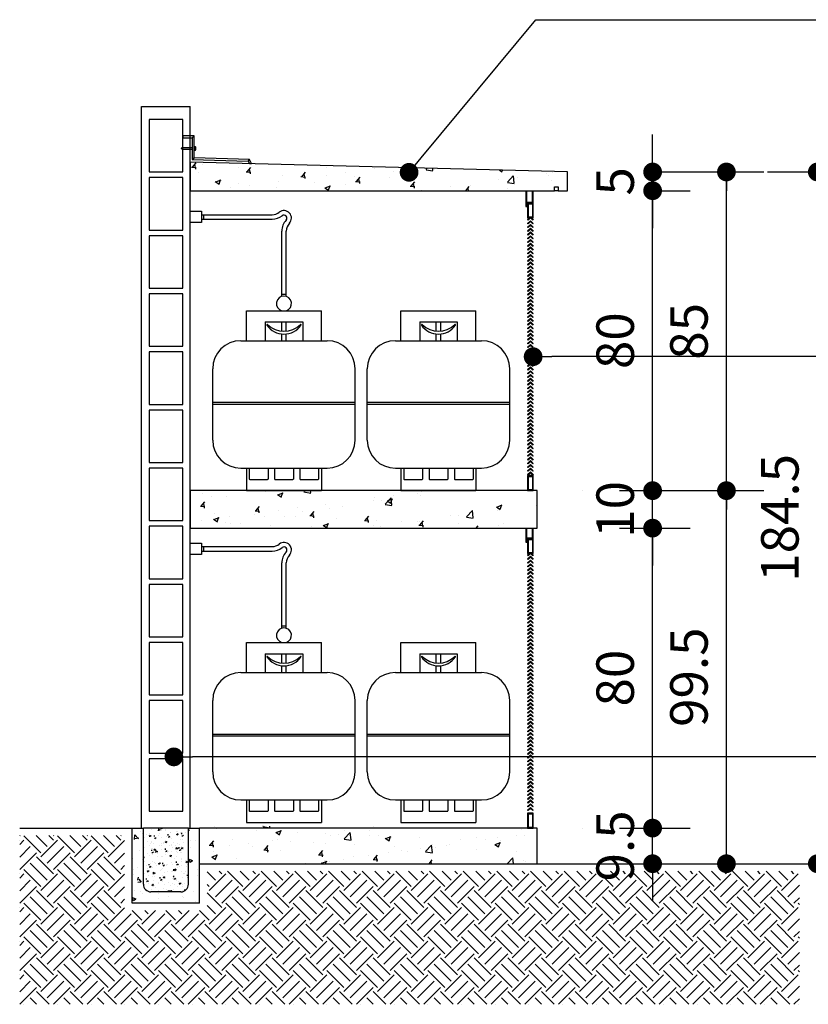
# Model space of a CAD drawing. Extents: x 151 to 7071, y -82 to 3989.
# Drawn here: x 507 to 509, y -80 to -78 of the extents above; entities that cross this region are included whole.
import ezdxf

# ---------------------------------------------------------------- set-up
doc = ezdxf.new("R2010")
doc.units = 0
for name, color, linetype in [('[hatch2]', 9, 'Continuous'), ('[linha terreno]', 4, 'Continuous'), ('[vst2]', 4, 'Continuous'), ('[vst4]', 2, 'Continuous'), ('[vst5]', 1, 'Continuous'), ('[vst6]', 9, 'Continuous'), ('ARQ-COTA', 10, 'Continuous'), ('COTA', 10, 'Continuous'), ('EST-MET', 2, 'Continuous'), ('HACHURIA', 8, 'Continuous'), ('LIMITE', 7, 'Continuous'), ('simbolos', 3, 'Continuous'), ('TEXTO', 7, 'Continuous')]:
    doc.layers.add(name, color=color, linetype=linetype)
doc.styles.add('ARTE', font='simplex.shx')
doc.dimstyles.new('ARTE-50', dxfattribs={"dimtxt": 0.1, "dimasz": 0.05, "dimexe": 0.1, "dimexo": 0.1, "dimgap": 0.05, "dimtad": 1, "dimlfac": 100, "dimzin": 13, "dimdsep": 46, "dimtxsty": 'ARTE', "dimblk": 'DOT', "dimblk1": 'DOT', "dimblk2": 'DOT', "dimsah": 1, "dimcen": -0.1, "dimclrd": 256, "dimclre": 256, "dimclrt": 3, "dimaunit": 1, "dimadec": 0, "dimazin": 0, "dimtfac": 1, "dimtdec": 3, "dimtix": 1, "dimtmove": 2, "dimatfit": 3, "dimldrblk": 'DOT', "dimfxl": 0, "dimtolj": 1, "dimtzin": 13, "dimarcsym": 0})
pattern_1 = [(50, (-143.82601, 4.15436), (0.145747735, -0.012751268), [0.01524, -0.16764]), (355, (-143.826, 4.15436), (-0.02819426, 0.152845314), [0.012192, -0.134112]), (100.451, (-143.81386, 4.1533), (0.117554, 0.14009335), [0.012952, -0.142472]), (46.1842, (-143.826, 4.195), (0.216863233, -0.03363386), [0.02286, -0.25146]), (96.6356, (-143.80793, 4.1922), (0.18992339, 0.197940445), [0.019428, -0.213708]), (351.184, (-143.826, 4.195), (0.189923685, 0.197940094), [0.018288, -0.201168]), (21, (-143.80569, 4.18484), (0.121291904, -0.081812415), [0.01524, -0.16764]), (326, (-143.80569, 4.18484), (0.049441623, 0.147350373), [0.012192, -0.134112]), (71.4514, (-143.79558, 4.17802), (0.170733193, 0.065538285), [0.012952, -0.142472]), (37.5, (-143.826006, 4.154356), (0.0024708826, 0.0676440317), [0, -0.1324864, 0, -0.136144, 0, -0.13462]), (7.5, (-143.82601, 4.154356), (0.05345573, 0.080144459), [0, -0.0776224, 0, -0.1294384, 0, -0.051308]), (327.5, (-143.87132, 4.154356), (0.1084724762, -0.0045829955), [0, -0.0508, 0, -0.158496, 0, -0.210312]), (317.5, (-143.89164, 4.15436), (0.118503345, 0.020341193), [0, -0.06604, 0, -0.1052576, 0, -0.149352])]

# ---------------------------------------------------------------- blocks, each defined once
blk = doc.blocks.new('_DOT')
at = {"color": 0, "linetype": 'ByBlock', "lineweight": -2}
blk.add_line((-0.5, 0), (-1, 0), dxfattribs=at)
at = {"color": 0, "linetype": 'ByBlock', "const_width": 0.5}
blk.add_lwpolyline([(-0.25, 0, 1), (0.25, 0, 1)], format="xyb", close=True, dxfattribs=at)
blk = doc.blocks.new('A$C679F3B18')
at = {"layer": '[vst6]'}
for p, q in [((0.03, 0.736), (0.2188, 0.736)), ((0.03, 0.724), (0.2188, 0.724)), ((0.244, 0.5182), (0.244, 0.6922)), ((0.256, 0.5182), (0.256, 0.6922)), ((0.15, 0.4), (0.15, 0.48)), ((0.15, 0.48), (0.35, 0.48)), ((0.35, 0.4), (0.35, 0.48)), ((0.2, 0.45), (0.3, 0.45)), ((0.2, 0.45), (0.2, 0.4)), ((0.244, 0.4253), (0.244, 0.45)), ((0.256, 0.4253), (0.256, 0.45)), ((0.3, 0.45), (0.3, 0.4)), ((0.135, 0.4), (0.365, 0.4)), ((0.244, 0.4), (0.244, 0.4179)), ((0.256, 0.4), (0.256, 0.4179)), ((0.06, 0.135), (0.06, 0.325)), ((0.44, 0.135), (0.44, 0.325)), ((0.44, 0.235), (0.06, 0.235)), ((0.44, 0.23), (0.06, 0.23)), ((0.135, 0.06), (0.365, 0.06)), ((0.15, 0.06), (0.15, 0)), ((0.1575, 0.06), (0.1575, 0.031)), ((0.2075, 0.06), (0.2075, 0.031)), ((0.225, 0.06), (0.225, 0.031)), ((0.275, 0.06), (0.275, 0.031)), ((0.2925, 0.06), (0.2925, 0.031)), ((0.3425, 0.06), (0.3425, 0.031)), ((0.35, 0.06), (0.35, 0)), ((0.1585, 0.03), (0.2065, 0.03)), ((0.226, 0.03), (0.274, 0.03)), ((0.2935, 0.03), (0.3415, 0.03)), ((0.15, 0), (0.35, 0))]:
    blk.add_line(p, q, dxfattribs=at)
for points in [[(0, 0.745), (0.03, 0.745), (0.03, 0.715), (0, 0.715)], [(0.035, 0.736), (0.035, 0.724)], [(0.244, 0.5241), (0.256, 0.5241)]]:
    blk.add_lwpolyline(points, dxfattribs=at)
for centre, radius, start, end in [((0.2188, 0.766), 0.03, 270, 308.6063), ((0.25, 0.7269), 0.02, 316.0545, 128.6063), ((0.2188, 0.766), 0.042, 270, 308.6063), ((0.286, 0.6922), 0.042, 136.0545, 180), ((0.25, 0.7269), 0.008, 316.0545, 128.6063), ((0.286, 0.6922), 0.03, 136.0545, 180), ((0.25, 0.4991), 0.02, 287.4576, 252.5424), ((0.2054, 0.4423), 0.001, 45.4414, 214.0476), ((0.25, 0.4724), 0.0548, 214.0476, 325.9524), ((0.25, 0.4875), 0.0625, 225.4414, 314.5586), ((0.2946, 0.4423), 0.001, 325.9524, 134.5586), ((0.135, 0.325), 0.075, 90, 180), ((0.365, 0.325), 0.075, 0, 90), ((0.135, 0.135), 0.075, 180, 270), ((0.365, 0.135), 0.075, 270, 0), ((0.1585, 0.031), 0.001, 180, 270), ((0.2065, 0.031), 0.001, 270, 0), ((0.226, 0.031), 0.001, 180, 270), ((0.274, 0.031), 0.001, 270, 0), ((0.2935, 0.031), 0.001, 180, 270), ((0.3415, 0.031), 0.001, 270, 0)]:
    blk.add_arc(centre, radius, start, end, dxfattribs=at)
blk = doc.blocks.new('A$C58FF6186')
at = {"layer": '[vst6]'}
for p, q in [((0.09, 0.4), (0.09, 0.48)), ((0.09, 0.48), (0.29, 0.48)), ((0.29, 0.4), (0.29, 0.48)), ((0.14, 0.45), (0.24, 0.45)), ((0.14, 0.45), (0.14, 0.4)), ((0.184, 0.4253), (0.184, 0.45)), ((0.196, 0.4253), (0.196, 0.45)), ((0.24, 0.45), (0.24, 0.4)), ((0.075, 0.4), (0.305, 0.4)), ((0.184, 0.4), (0.184, 0.4179)), ((0.196, 0.4), (0.196, 0.4179)), ((0, 0.135), (0, 0.325)), ((0.38, 0.135), (0.38, 0.325)), ((0.38, 0.235), (0, 0.235)), ((0.38, 0.23), (0, 0.23)), ((0.075, 0.06), (0.305, 0.06)), ((0.09, 0.06), (0.09, 0)), ((0.0975, 0.06), (0.0975, 0.031)), ((0.1475, 0.06), (0.1475, 0.031)), ((0.165, 0.06), (0.165, 0.031)), ((0.215, 0.06), (0.215, 0.031)), ((0.2325, 0.06), (0.2325, 0.031)), ((0.2825, 0.06), (0.2825, 0.031)), ((0.29, 0.06), (0.29, 0)), ((0.0985, 0.03), (0.1465, 0.03)), ((0.166, 0.03), (0.214, 0.03)), ((0.2335, 0.03), (0.2815, 0.03)), ((0.09, 0), (0.29, 0))]:
    blk.add_line(p, q, dxfattribs=at)
for centre, radius, start, end in [((0.1454, 0.4423), 0.001, 45.4414, 214.0476), ((0.19, 0.4724), 0.0548, 214.0476, 325.9524), ((0.19, 0.4875), 0.0625, 225.4414, 314.5586), ((0.2346, 0.4423), 0.001, 325.9524, 134.5586), ((0.075, 0.325), 0.075, 90, 180), ((0.305, 0.325), 0.075, 0, 90), ((0.075, 0.135), 0.075, 180, 270), ((0.305, 0.135), 0.075, 270, 0), ((0.0985, 0.031), 0.001, 180, 270), ((0.1465, 0.031), 0.001, 270, 0), ((0.166, 0.031), 0.001, 180, 270), ((0.214, 0.031), 0.001, 270, 0), ((0.2335, 0.031), 0.001, 180, 270), ((0.2815, 0.031), 0.001, 270, 0)]:
    blk.add_arc(centre, radius, start, end, dxfattribs=at)
blk = doc.blocks.new('*D1171')
at = {"linetype": 'ByBlock', "lineweight": -2}
for p, q in [((508.412, -79.9285), (508.412, -79.8785)), ((508.3237, -79.9785), (508.512, -79.9785)), ((508.412, -80.0735), (508.412, -79.9785)), ((508.395, -80.0735), (508.512, -80.0735)), ((508.412, -80.1235), (508.412, -80.1735))]:
    blk.add_line(p, q, dxfattribs=at)
at = {"layer": 'Defpoints', "linetype": 'ByBlock'}
for p in [(508.2237, -79.9785), (508.295, -80.0735)]:
    blk.add_point(p, dxfattribs=at)
at = {"linetype": 'ByBlock', "lineweight": -2, "xscale": 0.05, "yscale": 0.05, "zscale": 0.05}
for p, rotation in [((508.412, -79.9785), 270), ((508.412, -80.0735), 90)]:
    blk.add_blockref('_DOT', p, dxfattribs=dict(at, rotation=rotation))
at = {"color": 3, "linetype": 'ByBlock', "lineweight": -2, "insert": (508.312, -80.026), "char_height": 0.1, "attachment_point": 5, "rotation": 90, "style": 'ARTE'}
blk.add_mtext('\\A1;9.5', dxfattribs=at)
blk = doc.blocks.new('DOT')
at = {"layer": 'TEXTO', "color": 0, "linetype": 'ByBlock'}
blk.add_line((-0.5, 0), (-1, 0), dxfattribs=at)
at = {"layer": 'TEXTO', "color": 0, "linetype": 'ByBlock', "const_width": 0.5}
blk.add_lwpolyline([(-0.25, 0, 1), (0.25, 0, 1)], format="xyb", close=True, dxfattribs=at)
blk = doc.blocks.new('*D1172')
at = {"linetype": 'ByBlock', "lineweight": -2}
for p, q in [((508.3237, -79.1785), (508.512, -79.1785)), ((508.412, -79.9785), (508.412, -79.1785)), ((508.2237, -79.9785), (508.2237, -79.9785)), ((508.3237, -79.9785), (508.512, -79.9785))]:
    blk.add_line(p, q, dxfattribs=at)
at = {"layer": 'Defpoints', "linetype": 'ByBlock'}
for p in [(508.2237, -79.1785), (508.2237, -79.9785)]:
    blk.add_point(p, dxfattribs=at)
at = {"linetype": 'ByBlock', "lineweight": -2, "xscale": 0.05, "yscale": 0.05, "zscale": 0.05}
for p, rotation in [((508.412, -79.1785), 90), ((508.412, -79.9785), 270)]:
    blk.add_blockref('_DOT', p, dxfattribs=dict(at, rotation=rotation))
at = {"color": 3, "linetype": 'ByBlock', "lineweight": -2, "insert": (508.312, -79.5785), "char_height": 0.1, "attachment_point": 5, "rotation": 90, "style": 'ARTE'}
blk.add_mtext('\\A1;80', dxfattribs=at)
blk = doc.blocks.new('*D1173')
at = {"linetype": 'ByBlock', "lineweight": -2}
for p, q in [((508.412, -79.0285), (508.412, -78.9785)), ((508.3237, -79.0785), (508.512, -79.0785)), ((508.412, -79.1785), (508.412, -79.0785)), ((508.3237, -79.1785), (508.512, -79.1785)), ((508.412, -79.2285), (508.412, -79.2785))]:
    blk.add_line(p, q, dxfattribs=at)
at = {"layer": 'Defpoints', "linetype": 'ByBlock'}
for p in [(508.2237, -79.0785), (508.2237, -79.1785)]:
    blk.add_point(p, dxfattribs=at)
at = {"linetype": 'ByBlock', "lineweight": -2, "xscale": 0.05, "yscale": 0.05, "zscale": 0.05}
for p, rotation in [((508.412, -79.0785), 270), ((508.412, -79.1785), 90)]:
    blk.add_blockref('_DOT', p, dxfattribs=dict(at, rotation=rotation))
at = {"color": 3, "linetype": 'ByBlock', "lineweight": -2, "insert": (508.312, -79.1285), "char_height": 0.1, "attachment_point": 5, "rotation": 90, "style": 'ARTE'}
blk.add_mtext('\\A1;10', dxfattribs=at)
blk = doc.blocks.new('*D1174')
at = {"linetype": 'ByBlock', "lineweight": -2}
for p, q in [((508.4904, -79.0785), (508.7089, -79.0785)), ((508.6089, -80.0735), (508.6089, -79.0785)), ((508.4104, -80.0735), (508.4104, -80.0735)), ((508.5104, -80.0735), (508.7089, -80.0735))]:
    blk.add_line(p, q, dxfattribs=at)
at = {"layer": 'Defpoints', "linetype": 'ByBlock'}
for p in [(508.3904, -79.0785), (508.4104, -80.0735)]:
    blk.add_point(p, dxfattribs=at)
at = {"linetype": 'ByBlock', "lineweight": -2, "xscale": 0.05, "yscale": 0.05, "zscale": 0.05}
for p, rotation in [((508.6089, -79.0785), 90), ((508.6089, -80.0735), 270)]:
    blk.add_blockref('_DOT', p, dxfattribs=dict(at, rotation=rotation))
at = {"color": 3, "linetype": 'ByBlock', "lineweight": -2, "insert": (508.5089, -79.576), "char_height": 0.1, "attachment_point": 5, "rotation": 90, "style": 'ARTE'}
blk.add_mtext('\\A1;99.5', dxfattribs=at)
blk = doc.blocks.new('*D1175')
at = {"linetype": 'ByBlock', "lineweight": -2}
for p, q in [((508.4053, -78.2785), (508.512, -78.2785)), ((508.412, -79.0785), (508.412, -78.2785)), ((508.2237, -79.0785), (508.2237, -79.0785)), ((508.3237, -79.0785), (508.512, -79.0785))]:
    blk.add_line(p, q, dxfattribs=at)
at = {"layer": 'Defpoints', "linetype": 'ByBlock'}
for p in [(508.3053, -78.2785), (508.2237, -79.0785)]:
    blk.add_point(p, dxfattribs=at)
at = {"linetype": 'ByBlock', "lineweight": -2, "xscale": 0.05, "yscale": 0.05, "zscale": 0.05}
for p, rotation in [((508.412, -78.2785), 90), ((508.412, -79.0785), 270)]:
    blk.add_blockref('_DOT', p, dxfattribs=dict(at, rotation=rotation))
at = {"color": 3, "linetype": 'ByBlock', "lineweight": -2, "insert": (508.312, -78.6785), "char_height": 0.1, "attachment_point": 5, "rotation": 90, "style": 'ARTE'}
blk.add_mtext('\\A1;80', dxfattribs=at)
blk = doc.blocks.new('*D1176')
at = {"linetype": 'ByBlock', "lineweight": -2}
for p, q in [((508.412, -78.1785), (508.412, -78.1285)), ((508.4066, -78.2285), (508.512, -78.2285)), ((508.412, -78.2785), (508.412, -78.2285)), ((508.4053, -78.2785), (508.512, -78.2785)), ((508.412, -78.3285), (508.412, -78.3785))]:
    blk.add_line(p, q, dxfattribs=at)
at = {"layer": 'Defpoints', "linetype": 'ByBlock'}
for p in [(508.3066, -78.2285), (508.3053, -78.2785)]:
    blk.add_point(p, dxfattribs=at)
at = {"linetype": 'ByBlock', "lineweight": -2, "xscale": 0.05, "yscale": 0.05, "zscale": 0.05}
for p, rotation in [((508.412, -78.2285), 270), ((508.412, -78.2785), 90)]:
    blk.add_blockref('_DOT', p, dxfattribs=dict(at, rotation=rotation))
at = {"color": 3, "linetype": 'ByBlock', "lineweight": -2, "insert": (508.312, -78.2535), "char_height": 0.1, "attachment_point": 5, "rotation": 90, "style": 'ARTE'}
blk.add_mtext('\\A1;5', dxfattribs=at)
blk = doc.blocks.new('*D1177')
at = {"linetype": 'ByBlock', "lineweight": -2}
for p, q in [((508.4736, -78.2285), (508.7089, -78.2285)), ((508.6089, -79.0785), (508.6089, -78.2285)), ((508.5297, -79.0785), (508.5297, -79.0785)), ((508.6297, -79.0785), (508.7089, -79.0785))]:
    blk.add_line(p, q, dxfattribs=at)
at = {"layer": 'Defpoints', "linetype": 'ByBlock'}
for p in [(508.3736, -78.2285), (508.5297, -79.0785)]:
    blk.add_point(p, dxfattribs=at)
at = {"linetype": 'ByBlock', "lineweight": -2, "xscale": 0.05, "yscale": 0.05, "zscale": 0.05}
for p, rotation in [((508.6089, -78.2285), 90), ((508.6089, -79.0785), 270)]:
    blk.add_blockref('_DOT', p, dxfattribs=dict(at, rotation=rotation))
at = {"color": 3, "linetype": 'ByBlock', "lineweight": -2, "insert": (508.5089, -78.6535), "char_height": 0.1, "attachment_point": 5, "rotation": 90, "style": 'ARTE'}
blk.add_mtext('\\A1;85', dxfattribs=at)
blk = doc.blocks.new('*D1178')
at = {"linetype": 'ByBlock', "lineweight": -2}
for p, q in [((508.6183, -78.2285), (508.6183, -78.2285)), ((508.7183, -78.2285), (508.9514, -78.2285)), ((508.8514, -78.2285), (508.8514, -80.0735)), ((508.676, -80.0735), (508.9514, -80.0735))]:
    blk.add_line(p, q, dxfattribs=at)
at = {"layer": 'Defpoints', "linetype": 'ByBlock'}
for p in [(508.6183, -78.2285), (508.576, -80.0735)]:
    blk.add_point(p, dxfattribs=at)
at = {"linetype": 'ByBlock', "lineweight": -2, "xscale": 0.05, "yscale": 0.05, "zscale": 0.05}
for p, rotation in [((508.8514, -78.2285), 90), ((508.8514, -80.0735), 270)]:
    blk.add_blockref('_DOT', p, dxfattribs=dict(at, rotation=rotation))
at = {"color": 3, "linetype": 'ByBlock', "lineweight": -2, "insert": (508.7514, -79.151), "char_height": 0.1, "attachment_point": 5, "rotation": 90, "style": 'ARTE'}
blk.add_mtext('\\A1;184.5', dxfattribs=at)

msp = doc.modelspace()

# ---------------------------------------------------------------- hatches: boundary and pattern name
at = {"layer": '[hatch2]', "ltscale": 0.1}
h = msp.add_hatch(dxfattribs=at)
h.set_pattern_fill('EARTH', color=256, scale=0.01, angle=45, style=0)
h.set_pattern_definition([(45, (506.72359, -80.448494), (5e-18, 0.0898026), [0.0635, -0.0635]), (45, (506.70675, -80.431656), (5e-18, 0.0898026), [0.0635, -0.0635]), (45, (506.689914, -80.41482), (-8e-18, 0.0898026), [0.0635, -0.0635]), (135, (506.689914, -80.40359), (-0.0898026, -2e-17), [0.0635, -0.0635]), (135, (506.70675, -80.386754), (-0.0898026, -2e-17), [0.0635, -0.0635]), (135, (506.72359, -80.369916), (-0.0898026, -2e-17), [0.0635, -0.0635])])
h.paths.add_polyline_path([(508.80359, -80.09349), (507.22359, -80.09349), (507.22359, -80.19849), (507.00359, -80.19849), (507.00359, -79.99849), (506.72359, -79.99849), (506.72359, -80.44849), (508.80359, -80.44849)])
at = {"layer": 'HACHURIA', "ltscale": 0.1}
h = msp.add_hatch(dxfattribs=at)
h.set_pattern_fill('AR-CONC', color=256, scale=0.0008, style=0)
h.set_pattern_definition(pattern_1)
h.paths.add_polyline_path([(507.17859, -78.20212), (507.17859, -78.27849), (508.1502, -78.27849), (508.1502, -78.26849), (508.1602, -78.26849), (508.1602, -78.27849), (508.1852, -78.27849), (508.1852, -78.22849)])
h = msp.add_hatch(dxfattribs=at)
h.set_pattern_fill('AR-CONC', color=256, scale=0.0008, style=0)
h.set_pattern_definition(pattern_1)
h.paths.add_polyline_path([(508.10359, -79.07849), (507.17859, -79.07849), (507.17859, -79.17849), (508.10359, -79.17849), (508.10359, -79.12349)])
at = {"layer": 'HACHURIA'}
h = msp.add_hatch(dxfattribs=at)
h.set_pattern_fill('AR-CONC', color=256, scale=0.0005, style=0)
h.set_pattern_definition([(130, (-293.79394, 1.131485), (-0.0910923346, -0.007969543), [0.009525, -0.104775]), (185, (-293.79394, 1.131485), (0.017621413, 0.095528321), [0.00762, -0.08382]), (79.549, (-293.80153, 1.13082), (-0.073471251, 0.087558344), [0.008095, -0.089045]), (133.8158, (-293.79394, 1.15688), (-0.13553952, -0.021021163), [0.0142875, -0.1571625]), (83.3644, (-293.80523, 1.15513), (-0.118702117, 0.123712778), [0.0121425, -0.1335675]), (188.816, (-293.79394, 1.15688), (-0.118702303, 0.123712558), [0.01143, -0.12573]), (159, (-293.80664, 1.150535), (-0.07580744, -0.051132759), [0.009525, -0.104775]), (214, (-293.80664, 1.150535), (-0.030901014, 0.092093984), [0.00762, -0.08382]), (108.5486, (-293.812956, 1.14627), (-0.106708245, 0.040961429), [0.008095, -0.089045]), (142.5, (-293.793938, 1.131485), (-0.0015443016, 0.0422775187), [0, -0.082804, 0, -0.08509, 0, -0.0841375]), (172.5, (-293.79394, 1.131485), (-0.0334098313, 0.050090287), [0, -0.048514, 0, -0.080899, 0, -0.0320675]), (212.5, (-293.765617, 1.131485), (-0.0677952976, -0.002864372), [0, -0.03175, 0, -0.09906, 0, -0.131445]), (222.5, (-293.75292, 1.131485), (-0.0740645907, 0.012713246), [0, -0.041275, 0, -0.065786, 0, -0.093345])])
h.paths.add_polyline_path([(507.05359, -79.97849), (507.02359, -79.97849), (507.02359, -80.17849), (507.20359, -80.17849), (507.20359, -79.97849), (507.17359, -79.97849), (507.17359, -80.12849, -0.4142136), (507.15359, -80.14849), (507.07359, -80.14849, -0.4142136), (507.05359, -80.12849)])
h = msp.add_hatch(dxfattribs=at)
h.set_pattern_fill('AR-CONC', color=256, scale=0.0002, style=0)
h.set_pattern_definition([(130, (-293.793938, 1.131485), (-0.0364369338, -0.0031878166), [0.00381, -0.04191]), (185, (-293.79394, 1.131485), (0.0070485652, 0.0382113289), [0.003048, -0.033528]), (79.549, (-293.796975, 1.13122), (-0.0293885004, 0.0350233372), [0.003238, -0.035618]), (133.8158, (-293.79394, 1.141645), (-0.0542158082, -0.0084084664), [0.005715, -0.062865]), (83.3644, (-293.798456, 1.140944), (-0.047480847, 0.0494851116), [0.004857, -0.053427]), (188.816, (-293.79394, 1.141645), (-0.0474809213, 0.049485024), [0.004572, -0.050292]), (159, (-293.799018, 1.139105), (-0.030322976, -0.0204531029), [0.00381, -0.04191]), (214, (-293.79902, 1.139105), (-0.0123604056, 0.0368375927), [0.003048, -0.033528]), (108.5486, (-293.801545, 1.1374), (-0.0426832982, 0.0163845718), [0.003238, -0.035618]), (142.5, (-293.793938, 1.131485), (-0.00061772065, 0.01691100746), [0, -0.0331216, 0, -0.034036, 0, -0.033655]), (172.5, (-293.793938, 1.131485), (-0.0133639325, 0.0200361144), [0, -0.0194056, 0, -0.0323596, 0, -0.012827]), (212.5000002, (-293.78261, 1.131485), (-0.02711811895, -0.00114574842), [0, -0.0127, 0, -0.039624, 0, -0.052578]), (222.5, (-293.77753, 1.131485), (-0.0296258363, 0.0050852988), [0, -0.01651, 0, -0.0263144, 0, -0.037338])])
h.paths.add_polyline_path([(507.05359, -80.12849, 0.4142136), (507.07359, -80.14849), (507.15359, -80.14849, 0.4142136), (507.17359, -80.12849), (507.17359, -79.97849), (507.05359, -79.97849)])
at = {"layer": 'HACHURIA', "ltscale": 0.1}
h = msp.add_hatch(dxfattribs=at)
h.set_pattern_fill('AR-CONC', color=256, scale=0.0008, style=0)
h.set_pattern_definition(pattern_1)
h.paths.add_polyline_path([(507.20359, -79.97349), (507.20359, -80.07349), (508.10359, -80.07349), (508.10359, -79.97349)])

# ---------------------------------------------------------------- linework, layer by layer
at = {"layer": '[hatch2]'}
for points in [[(508.09235, -78.35694), (508.08609, -78.35098), (508.07983, -78.35694), (508.07859, -78.35564), (508.08609, -78.34849), (508.09359, -78.35564)], [(508.09235, -78.36694), (508.08609, -78.36098), (508.07983, -78.36694), (508.07859, -78.36564), (508.08609, -78.35849), (508.09359, -78.36564)], [(508.09235, -78.37694), (508.08609, -78.37098), (508.07983, -78.37694), (508.07859, -78.37564), (508.08609, -78.36849), (508.09359, -78.37564)], [(508.09235, -78.38694), (508.08609, -78.38098), (508.07983, -78.38694), (508.07859, -78.38564), (508.08609, -78.37849), (508.09359, -78.38564)], [(508.09235, -78.39694), (508.08609, -78.39098), (508.07983, -78.39694), (508.07859, -78.39564), (508.08609, -78.38849), (508.09359, -78.39564)], [(508.09235, -78.40694), (508.08609, -78.40098), (508.07983, -78.40694), (508.07859, -78.40564), (508.08609, -78.39849), (508.09359, -78.40564)], [(508.09235, -78.41694), (508.08609, -78.41098), (508.07983, -78.41694), (508.07859, -78.41564), (508.08609, -78.40849), (508.09359, -78.41564)], [(508.09235, -78.42694), (508.08609, -78.42098), (508.07983, -78.42694), (508.07859, -78.42564), (508.08609, -78.41849), (508.09359, -78.42564)], [(508.09235, -78.43694), (508.08609, -78.43098), (508.07983, -78.43694), (508.07859, -78.43564), (508.08609, -78.42849), (508.09359, -78.43564)], [(508.09235, -78.44694), (508.08609, -78.44098), (508.07983, -78.44694), (508.07859, -78.44564), (508.08609, -78.43849), (508.09359, -78.44564)], [(508.09235, -78.45694), (508.08609, -78.45098), (508.07983, -78.45694), (508.07859, -78.45564), (508.08609, -78.44849), (508.09359, -78.45564)], [(508.09235, -78.46694), (508.08609, -78.46098), (508.07983, -78.46694), (508.07859, -78.46564), (508.08609, -78.45849), (508.09359, -78.46564)], [(508.09235, -78.47694), (508.08609, -78.47098), (508.07983, -78.47694), (508.07859, -78.47564), (508.08609, -78.46849), (508.09359, -78.47564)], [(508.09235, -78.48694), (508.08609, -78.48098), (508.07983, -78.48694), (508.07859, -78.48564), (508.08609, -78.47849), (508.09359, -78.48564)], [(508.09235, -78.49694), (508.08609, -78.49098), (508.07983, -78.49694), (508.07859, -78.49564), (508.08609, -78.48849), (508.09359, -78.49564)], [(508.09235, -78.50694), (508.08609, -78.50098), (508.07983, -78.50694), (508.07859, -78.50564), (508.08609, -78.49849), (508.09359, -78.50564)], [(508.09235, -78.51694), (508.08609, -78.51098), (508.07983, -78.51694), (508.07859, -78.51564), (508.08609, -78.50849), (508.09359, -78.51564)], [(508.09235, -78.52694), (508.08609, -78.52098), (508.07983, -78.52694), (508.07859, -78.52564), (508.08609, -78.51849), (508.09359, -78.52564)], [(508.09235, -78.53694), (508.08609, -78.53098), (508.07983, -78.53694), (508.07859, -78.53564), (508.08609, -78.52849), (508.09359, -78.53564)], [(508.09235, -78.54694), (508.08609, -78.54098), (508.07983, -78.54694), (508.07859, -78.54564), (508.08609, -78.53849), (508.09359, -78.54564)], [(508.09235, -78.55694), (508.08609, -78.55098), (508.07983, -78.55694), (508.07859, -78.55564), (508.08609, -78.54849), (508.09359, -78.55564)], [(508.09235, -78.56694), (508.08609, -78.56098), (508.07983, -78.56694), (508.07859, -78.56564), (508.08609, -78.55849), (508.09359, -78.56564)], [(508.09235, -78.57694), (508.08609, -78.57098), (508.07983, -78.57694), (508.07859, -78.57564), (508.08609, -78.56849), (508.09359, -78.57564)], [(508.09235, -78.58694), (508.08609, -78.58098), (508.07983, -78.58694), (508.07859, -78.58564), (508.08609, -78.57849), (508.09359, -78.58564)], [(508.09235, -78.59694), (508.08609, -78.59098), (508.07983, -78.59694), (508.07859, -78.59564), (508.08609, -78.58849), (508.09359, -78.59564)], [(508.09235, -78.60694), (508.08609, -78.60098), (508.07983, -78.60694), (508.07859, -78.60564), (508.08609, -78.59849), (508.09359, -78.60564)], [(508.09235, -78.61694), (508.08609, -78.61098), (508.07983, -78.61694), (508.07859, -78.61564), (508.08609, -78.60849), (508.09359, -78.61564)], [(508.09235, -78.62694), (508.08609, -78.62098), (508.07983, -78.62694), (508.07859, -78.62564), (508.08609, -78.61849), (508.09359, -78.62564)], [(508.09235, -78.63694), (508.08609, -78.63098), (508.07983, -78.63694), (508.07859, -78.63564), (508.08609, -78.62849), (508.09359, -78.63564)], [(508.09235, -78.64694), (508.08609, -78.64098), (508.07983, -78.64694), (508.07859, -78.64564), (508.08609, -78.63849), (508.09359, -78.64564)], [(508.09235, -78.65694), (508.08609, -78.65098), (508.07983, -78.65694), (508.07859, -78.65564), (508.08609, -78.64849), (508.09359, -78.65564)], [(508.09235, -78.66694), (508.08609, -78.66098), (508.07983, -78.66694), (508.07859, -78.66564), (508.08609, -78.65849), (508.09359, -78.66564)], [(508.09235, -78.67694), (508.08609, -78.67098), (508.07983, -78.67694), (508.07859, -78.67564), (508.08609, -78.66849), (508.09359, -78.67564)], [(508.09235, -78.68694), (508.08609, -78.68098), (508.07983, -78.68694), (508.07859, -78.68564), (508.08609, -78.67849), (508.09359, -78.68564)], [(508.09235, -78.69694), (508.08609, -78.69098), (508.07983, -78.69694), (508.07859, -78.69564), (508.08609, -78.68849), (508.09359, -78.69564)], [(508.09235, -78.70694), (508.08609, -78.70098), (508.07983, -78.70694), (508.07859, -78.70564), (508.08609, -78.69849), (508.09359, -78.70564)], [(508.10019, -78.70668), (508.09393, -78.70072), (508.08767, -78.70668), (508.08643, -78.70538), (508.09393, -78.69823), (508.10143, -78.70538)], [(508.09235, -78.71694), (508.08609, -78.71098), (508.07983, -78.71694), (508.07859, -78.71564), (508.08609, -78.70849), (508.09359, -78.71564)], [(508.09235, -78.72694), (508.08609, -78.72098), (508.07983, -78.72694), (508.07859, -78.72564), (508.08609, -78.71849), (508.09359, -78.72564)], [(508.09235, -78.73694), (508.08609, -78.73098), (508.07983, -78.73694), (508.07859, -78.73564), (508.08609, -78.72849), (508.09359, -78.73564)], [(508.10019, -78.71668), (508.09393, -78.71072), (508.08767, -78.71668), (508.08643, -78.71538), (508.09393, -78.70823), (508.10143, -78.71538)], [(508.10019, -78.72668), (508.09393, -78.72072), (508.08767, -78.72668), (508.08643, -78.72538), (508.09393, -78.71823), (508.10143, -78.72538)], [(508.10019, -78.73668), (508.09393, -78.73072), (508.08767, -78.73668), (508.08643, -78.73538), (508.09393, -78.72823), (508.10143, -78.73538)], [(508.09235, -78.74694), (508.08609, -78.74098), (508.07983, -78.74694), (508.07859, -78.74564), (508.08609, -78.73849), (508.09359, -78.74564)], [(508.09235, -78.75694), (508.08609, -78.75098), (508.07983, -78.75694), (508.07859, -78.75564), (508.08609, -78.74849), (508.09359, -78.75564)], [(508.09235, -78.76694), (508.08609, -78.76098), (508.07983, -78.76694), (508.07859, -78.76564), (508.08609, -78.75849), (508.09359, -78.76564)], [(508.09235, -78.77694), (508.08609, -78.77098), (508.07983, -78.77694), (508.07859, -78.77564), (508.08609, -78.76849), (508.09359, -78.77564)], [(508.09235, -78.78694), (508.08609, -78.78098), (508.07983, -78.78694), (508.07859, -78.78564), (508.08609, -78.77849), (508.09359, -78.78564)], [(508.09235, -78.79694), (508.08609, -78.79098), (508.07983, -78.79694), (508.07859, -78.79564), (508.08609, -78.78849), (508.09359, -78.79564)], [(508.09235, -78.80694), (508.08609, -78.80098), (508.07983, -78.80694), (508.07859, -78.80564), (508.08609, -78.79849), (508.09359, -78.80564)], [(508.09235, -78.81694), (508.08609, -78.81098), (508.07983, -78.81694), (508.07859, -78.81564), (508.08609, -78.80849), (508.09359, -78.81564)], [(508.09235, -78.82694), (508.08609, -78.82098), (508.07983, -78.82694), (508.07859, -78.82564), (508.08609, -78.81849), (508.09359, -78.82564)], [(508.09235, -78.83694), (508.08609, -78.83098), (508.07983, -78.83694), (508.07859, -78.83564), (508.08609, -78.82849), (508.09359, -78.83564)], [(508.09235, -78.84694), (508.08609, -78.84098), (508.07983, -78.84694), (508.07859, -78.84564), (508.08609, -78.83849), (508.09359, -78.84564)], [(508.09235, -78.85694), (508.08609, -78.85098), (508.07983, -78.85694), (508.07859, -78.85564), (508.08609, -78.84849), (508.09359, -78.85564)], [(508.09235, -78.86694), (508.08609, -78.86098), (508.07983, -78.86694), (508.07859, -78.86564), (508.08609, -78.85849), (508.09359, -78.86564)], [(508.09235, -78.87694), (508.08609, -78.87098), (508.07983, -78.87694), (508.07859, -78.87564), (508.08609, -78.86849), (508.09359, -78.87564)], [(508.09235, -78.88694), (508.08609, -78.88098), (508.07983, -78.88694), (508.07859, -78.88564), (508.08609, -78.87849), (508.09359, -78.88564)], [(508.09235, -78.89694), (508.08609, -78.89098), (508.07983, -78.89694), (508.07859, -78.89564), (508.08609, -78.88849), (508.09359, -78.89564)], [(508.09235, -78.90694), (508.08609, -78.90098), (508.07983, -78.90694), (508.07859, -78.90564), (508.08609, -78.89849), (508.09359, -78.90564)], [(508.09235, -78.91694), (508.08609, -78.91098), (508.07983, -78.91694), (508.07859, -78.91564), (508.08609, -78.90849), (508.09359, -78.91564)], [(508.09235, -78.92694), (508.08609, -78.92098), (508.07983, -78.92694), (508.07859, -78.92564), (508.08609, -78.91849), (508.09359, -78.92564)], [(508.09235, -78.93694), (508.08609, -78.93098), (508.07983, -78.93694), (508.07859, -78.93564), (508.08609, -78.92849), (508.09359, -78.93564)], [(508.09235, -78.94694), (508.08609, -78.94098), (508.07983, -78.94694), (508.07859, -78.94564), (508.08609, -78.93849), (508.09359, -78.94564)], [(508.09235, -78.95694), (508.08609, -78.95098), (508.07983, -78.95694), (508.07859, -78.95564), (508.08609, -78.94849), (508.09359, -78.95564)], [(508.09235, -78.96694), (508.08609, -78.96098), (508.07983, -78.96694), (508.07859, -78.96564), (508.08609, -78.95849), (508.09359, -78.96564)], [(508.09235, -78.97694), (508.08609, -78.97098), (508.07983, -78.97694), (508.07859, -78.97564), (508.08609, -78.96849), (508.09359, -78.97564)], [(508.09235, -78.98694), (508.08609, -78.98098), (508.07983, -78.98694), (508.07859, -78.98564), (508.08609, -78.97849), (508.09359, -78.98564)], [(508.09235, -78.99694), (508.08609, -78.99098), (508.07983, -78.99694), (508.07859, -78.99564), (508.08609, -78.98849), (508.09359, -78.99564)], [(508.09235, -79.00694), (508.08609, -79.00098), (508.07983, -79.00694), (508.07859, -79.00564), (508.08609, -78.99849), (508.09359, -79.00564)], [(508.09235, -79.01694), (508.08609, -79.01098), (508.07983, -79.01694), (508.07859, -79.01564), (508.08609, -79.00849), (508.09359, -79.01564)], [(508.09235, -79.02694), (508.08609, -79.02098), (508.07983, -79.02694), (508.07859, -79.02564), (508.08609, -79.01849), (508.09359, -79.02564)], [(508.09235, -79.03694), (508.08609, -79.03098), (508.07983, -79.03694), (508.07859, -79.03564), (508.08609, -79.02849), (508.09359, -79.03564)], [(508.09235, -79.25197), (508.08609, -79.24601), (508.07983, -79.25197), (508.07859, -79.25067), (508.08609, -79.24353), (508.09359, -79.25067)], [(508.09235, -79.26197), (508.08609, -79.25601), (508.07983, -79.26197), (508.07859, -79.26067), (508.08609, -79.25353), (508.09359, -79.26067)], [(508.09235, -79.27197), (508.08609, -79.26601), (508.07983, -79.27197), (508.07859, -79.27067), (508.08609, -79.26353), (508.09359, -79.27067)], [(508.09235, -79.28197), (508.08609, -79.27601), (508.07983, -79.28197), (508.07859, -79.28067), (508.08609, -79.27353), (508.09359, -79.28067)], [(508.09235, -79.29197), (508.08609, -79.28601), (508.07983, -79.29197), (508.07859, -79.29067), (508.08609, -79.28353), (508.09359, -79.29067)], [(508.09235, -79.30197), (508.08609, -79.29601), (508.07983, -79.30197), (508.07859, -79.30067), (508.08609, -79.29353), (508.09359, -79.30067)], [(508.09235, -79.31197), (508.08609, -79.30601), (508.07983, -79.31197), (508.07859, -79.31067), (508.08609, -79.30353), (508.09359, -79.31067)], [(508.09235, -79.32197), (508.08609, -79.31601), (508.07983, -79.32197), (508.07859, -79.32067), (508.08609, -79.31353), (508.09359, -79.32067)], [(508.09235, -79.33197), (508.08609, -79.32601), (508.07983, -79.33197), (508.07859, -79.33067), (508.08609, -79.32353), (508.09359, -79.33067)], [(508.09235, -79.34197), (508.08609, -79.33601), (508.07983, -79.34197), (508.07859, -79.34067), (508.08609, -79.33353), (508.09359, -79.34067)], [(508.09235, -79.35197), (508.08609, -79.34601), (508.07983, -79.35197), (508.07859, -79.35067), (508.08609, -79.34353), (508.09359, -79.35067)], [(508.09235, -79.36197), (508.08609, -79.35601), (508.07983, -79.36197), (508.07859, -79.36067), (508.08609, -79.35353), (508.09359, -79.36067)], [(508.09235, -79.37197), (508.08609, -79.36601), (508.07983, -79.37197), (508.07859, -79.37067), (508.08609, -79.36353), (508.09359, -79.37067)], [(508.09235, -79.38197), (508.08609, -79.37601), (508.07983, -79.38197), (508.07859, -79.38067), (508.08609, -79.37353), (508.09359, -79.38067)], [(508.09235, -79.39197), (508.08609, -79.38601), (508.07983, -79.39197), (508.07859, -79.39067), (508.08609, -79.38353), (508.09359, -79.39067)], [(508.09235, -79.40197), (508.08609, -79.39601), (508.07983, -79.40197), (508.07859, -79.40067), (508.08609, -79.39353), (508.09359, -79.40067)], [(508.09235, -79.41197), (508.08609, -79.40601), (508.07983, -79.41197), (508.07859, -79.41067), (508.08609, -79.40353), (508.09359, -79.41067)], [(508.09235, -79.42197), (508.08609, -79.41601), (508.07983, -79.42197), (508.07859, -79.42067), (508.08609, -79.41353), (508.09359, -79.42067)], [(508.09235, -79.43197), (508.08609, -79.42601), (508.07983, -79.43197), (508.07859, -79.43067), (508.08609, -79.42353), (508.09359, -79.43067)], [(508.09235, -79.44197), (508.08609, -79.43601), (508.07983, -79.44197), (508.07859, -79.44067), (508.08609, -79.43353), (508.09359, -79.44067)], [(508.09235, -79.45197), (508.08609, -79.44601), (508.07983, -79.45197), (508.07859, -79.45067), (508.08609, -79.44353), (508.09359, -79.45067)], [(508.09235, -79.46197), (508.08609, -79.45601), (508.07983, -79.46197), (508.07859, -79.46067), (508.08609, -79.45353), (508.09359, -79.46067)], [(508.09235, -79.47197), (508.08609, -79.46601), (508.07983, -79.47197), (508.07859, -79.47067), (508.08609, -79.46353), (508.09359, -79.47067)], [(508.09235, -79.48197), (508.08609, -79.47601), (508.07983, -79.48197), (508.07859, -79.48067), (508.08609, -79.47353), (508.09359, -79.48067)], [(508.09235, -79.49197), (508.08609, -79.48601), (508.07983, -79.49197), (508.07859, -79.49067), (508.08609, -79.48353), (508.09359, -79.49067)], [(508.09235, -79.50197), (508.08609, -79.49601), (508.07983, -79.50197), (508.07859, -79.50067), (508.08609, -79.49353), (508.09359, -79.50067)], [(508.09235, -79.51197), (508.08609, -79.50601), (508.07983, -79.51197), (508.07859, -79.51067), (508.08609, -79.50353), (508.09359, -79.51067)], [(508.09235, -79.52197), (508.08609, -79.51601), (508.07983, -79.52197), (508.07859, -79.52067), (508.08609, -79.51353), (508.09359, -79.52067)], [(508.09235, -79.53197), (508.08609, -79.52601), (508.07983, -79.53197), (508.07859, -79.53067), (508.08609, -79.52353), (508.09359, -79.53067)], [(508.09235, -79.54197), (508.08609, -79.53601), (508.07983, -79.54197), (508.07859, -79.54067), (508.08609, -79.53353), (508.09359, -79.54067)], [(508.09235, -79.55197), (508.08609, -79.54601), (508.07983, -79.55197), (508.07859, -79.55067), (508.08609, -79.54353), (508.09359, -79.55067)], [(508.09235, -79.56197), (508.08609, -79.55601), (508.07983, -79.56197), (508.07859, -79.56067), (508.08609, -79.55353), (508.09359, -79.56067)], [(508.09235, -79.57197), (508.08609, -79.56601), (508.07983, -79.57197), (508.07859, -79.57067), (508.08609, -79.56353), (508.09359, -79.57067)], [(508.09235, -79.58197), (508.08609, -79.57601), (508.07983, -79.58197), (508.07859, -79.58067), (508.08609, -79.57353), (508.09359, -79.58067)], [(508.09235, -79.59197), (508.08609, -79.58601), (508.07983, -79.59197), (508.07859, -79.59067), (508.08609, -79.58353), (508.09359, -79.59067)], [(508.09235, -79.60197), (508.08609, -79.59601), (508.07983, -79.60197), (508.07859, -79.60067), (508.08609, -79.59353), (508.09359, -79.60067)], [(508.09235, -79.61197), (508.08609, -79.60601), (508.07983, -79.61197), (508.07859, -79.61067), (508.08609, -79.60353), (508.09359, -79.61067)], [(508.09235, -79.62197), (508.08609, -79.61601), (508.07983, -79.62197), (508.07859, -79.62067), (508.08609, -79.61353), (508.09359, -79.62067)], [(508.09235, -79.63197), (508.08609, -79.62601), (508.07983, -79.63197), (508.07859, -79.63067), (508.08609, -79.62353), (508.09359, -79.63067)], [(508.09235, -79.64197), (508.08609, -79.63601), (508.07983, -79.64197), (508.07859, -79.64067), (508.08609, -79.63353), (508.09359, -79.64067)], [(508.09235, -79.65197), (508.08609, -79.64601), (508.07983, -79.65197), (508.07859, -79.65067), (508.08609, -79.64353), (508.09359, -79.65067)], [(508.09235, -79.66197), (508.08609, -79.65601), (508.07983, -79.66197), (508.07859, -79.66067), (508.08609, -79.65353), (508.09359, -79.66067)], [(508.09235, -79.67197), (508.08609, -79.66601), (508.07983, -79.67197), (508.07859, -79.67067), (508.08609, -79.66353), (508.09359, -79.67067)], [(508.09235, -79.68197), (508.08609, -79.67601), (508.07983, -79.68197), (508.07859, -79.68067), (508.08609, -79.67353), (508.09359, -79.68067)], [(508.09235, -79.69197), (508.08609, -79.68601), (508.07983, -79.69197), (508.07859, -79.69067), (508.08609, -79.68353), (508.09359, -79.69067)], [(508.09235, -79.70197), (508.08609, -79.69601), (508.07983, -79.70197), (508.07859, -79.70067), (508.08609, -79.69353), (508.09359, -79.70067)], [(508.09235, -79.71197), (508.08609, -79.70601), (508.07983, -79.71197), (508.07859, -79.71067), (508.08609, -79.70353), (508.09359, -79.71067)], [(508.09235, -79.72197), (508.08609, -79.71601), (508.07983, -79.72197), (508.07859, -79.72067), (508.08609, -79.71353), (508.09359, -79.72067)], [(508.09235, -79.73197), (508.08609, -79.72601), (508.07983, -79.73197), (508.07859, -79.73067), (508.08609, -79.72353), (508.09359, -79.73067)], [(508.09235, -79.74197), (508.08609, -79.73601), (508.07983, -79.74197), (508.07859, -79.74067), (508.08609, -79.73353), (508.09359, -79.74067)], [(508.09235, -79.75197), (508.08609, -79.74601), (508.07983, -79.75197), (508.07859, -79.75067), (508.08609, -79.74353), (508.09359, -79.75067)], [(508.09235, -79.76197), (508.08609, -79.75601), (508.07983, -79.76197), (508.07859, -79.76067), (508.08609, -79.75353), (508.09359, -79.76067)], [(508.09235, -79.77197), (508.08609, -79.76601), (508.07983, -79.77197), (508.07859, -79.77067), (508.08609, -79.76353), (508.09359, -79.77067)], [(508.09235, -79.78197), (508.08609, -79.77601), (508.07983, -79.78197), (508.07859, -79.78067), (508.08609, -79.77353), (508.09359, -79.78067)], [(508.09235, -79.79197), (508.08609, -79.78601), (508.07983, -79.79197), (508.07859, -79.79067), (508.08609, -79.78353), (508.09359, -79.79067)], [(508.09235, -79.80197), (508.08609, -79.79601), (508.07983, -79.80197), (508.07859, -79.80067), (508.08609, -79.79353), (508.09359, -79.80067)], [(508.09235, -79.81197), (508.08609, -79.80601), (508.07983, -79.81197), (508.07859, -79.81067), (508.08609, -79.80353), (508.09359, -79.81067)], [(508.09235, -79.82197), (508.08609, -79.81601), (508.07983, -79.82197), (508.07859, -79.82067), (508.08609, -79.81353), (508.09359, -79.82067)], [(508.09235, -79.83197), (508.08609, -79.82601), (508.07983, -79.83197), (508.07859, -79.83067), (508.08609, -79.82353), (508.09359, -79.83067)], [(508.09235, -79.84197), (508.08609, -79.83601), (508.07983, -79.84197), (508.07859, -79.84067), (508.08609, -79.83353), (508.09359, -79.84067)], [(508.09235, -79.85197), (508.08609, -79.84601), (508.07983, -79.85197), (508.07859, -79.85067), (508.08609, -79.84353), (508.09359, -79.85067)], [(508.09235, -79.86197), (508.08609, -79.85601), (508.07983, -79.86197), (508.07859, -79.86067), (508.08609, -79.85353), (508.09359, -79.86067)], [(508.09235, -79.87197), (508.08609, -79.86601), (508.07983, -79.87197), (508.07859, -79.87067), (508.08609, -79.86353), (508.09359, -79.87067)], [(508.09235, -79.88197), (508.08609, -79.87601), (508.07983, -79.88197), (508.07859, -79.88067), (508.08609, -79.87353), (508.09359, -79.88067)], [(508.09235, -79.89197), (508.08609, -79.88601), (508.07983, -79.89197), (508.07859, -79.89067), (508.08609, -79.88353), (508.09359, -79.89067)], [(508.09235, -79.90197), (508.08609, -79.89601), (508.07983, -79.90197), (508.07859, -79.90067), (508.08609, -79.89353), (508.09359, -79.90067)], [(508.09235, -79.91197), (508.08609, -79.90601), (508.07983, -79.91197), (508.07859, -79.91067), (508.08609, -79.90353), (508.09359, -79.91067)], [(508.09235, -79.92197), (508.08609, -79.91601), (508.07983, -79.92197), (508.07859, -79.92067), (508.08609, -79.91353), (508.09359, -79.92067)], [(508.09235, -79.93197), (508.08609, -79.92601), (508.07983, -79.93197), (508.07859, -79.93067), (508.08609, -79.92353), (508.09359, -79.93067)]]:
    msp.add_lwpolyline(points, close=True, dxfattribs=at)
at = {"layer": '[linha terreno]', "ltscale": 0.1}
for p, q in [((507.04859, -79.97849), (507.04859, -79.69212)), ((508.10359, -79.97849), (507.20359, -79.97849)), ((508.10359, -80.07349), (508.10359, -79.97849)), ((507.20359, -80.07349), (508.10359, -80.07349))]:
    msp.add_line(p, q, dxfattribs=at)
at = {"layer": '[vst2]', "ltscale": 0.1}
for p, q in [((507.04859, -79.97849), (507.04859, -78.05349)), ((507.04859, -78.05349), (507.17859, -78.05349)), ((507.17859, -79.97849), (507.17859, -78.05349))]:
    msp.add_line(p, q, dxfattribs=at)
at = {"layer": '[vst2]', "ltscale": 0.5}
for p, q in [((508.1852, -78.27849), (508.1852, -78.22849)), ((507.5102, -78.27849), (508.1502, -78.27849)), ((507.5102, -78.27849), (508.1502, -78.27849)), ((508.1602, -78.27849), (508.1852, -78.27849)), ((508.1602, -78.27849), (508.1852, -78.27849))]:
    msp.add_line(p, q, dxfattribs=at)
at = {"layer": '[vst2]'}
for p, q in [((507.02359, -80.17849), (507.02359, -79.97849)), ((507.02359, -79.97849), (507.05359, -79.97849)), ((507.05359, -80.12849), (507.05359, -79.97849)), ((507.17359, -80.12849), (507.17359, -79.97849)), ((507.17359, -79.97849), (507.20359, -79.97849)), ((507.20359, -80.17849), (507.20359, -79.97849)), ((507.15359, -80.14849), (507.07359, -80.14849)), ((507.20359, -80.17849), (507.02359, -80.17849))]:
    msp.add_line(p, q, dxfattribs=at)
at = {"layer": '[vst2]', "ltscale": 0.5}
msp.add_lwpolyline([(508.1502, -78.27849), (508.1502, -78.26849), (508.1602, -78.26849), (508.1602, -78.27849)], dxfattribs=at)
at = {"layer": '[vst2]'}
for centre, start, end in [((507.07359, -80.12849), 180, 270.01249), ((507.15359, -80.12849), 270, 360)]:
    msp.add_arc(centre, 0.02, start, end, dxfattribs=at)
at = {"layer": '[vst4]'}
for p, q in [((507.15477, -78.16571), (507.15732, -78.16321)), ((507.1567, -78.16759), (507.15477, -78.16571)), ((507.15732, -78.16821), (507.1567, -78.16759)), ((507.15732, -78.16821), (507.15732, -78.16321)), ((507.15732, -78.16321), (507.18359, -78.16321)), ((507.18359, -78.16821), (507.15732, -78.16821)), ((507.18859, -78.16321), (507.19052, -78.16321)), ((507.19052, -78.16821), (507.18859, -78.16821)), ((507.19092, -78.16078), (507.19092, -78.17065)), ((507.19092, -78.16078), (507.19135, -78.16078)), ((507.19092, -78.17065), (507.19135, -78.17065)), ((507.19149, -78.16625), (507.19149, -78.16518)), ((507.19149, -78.16518), (507.1931, -78.16518)), ((507.1931, -78.16625), (507.19149, -78.16625)), ((507.1931, -78.16518), (507.1931, -78.16253)), ((507.1931, -78.1689), (507.1931, -78.16625))]:
    msp.add_line(p, q, dxfattribs=at)
msp.add_lwpolyline([(507.15859, -78.1374), (507.18359, -78.1374), (507.18859, -78.1324), (507.15859, -78.1324)], close=True, dxfattribs=at)
at = {"layer": '[vst4]', "ltscale": 0.1}
for points in [[(507.18859, -78.1324), (507.18359, -78.1374), (507.18359, -78.19541), (507.18859, -78.19056)], [(507.18859, -78.19056), (507.18359, -78.19541), (507.33352, -78.19988), (507.33668, -78.19498)], [(507.33668, -78.19498), (507.33352, -78.19988), (507.33661, -78.20616), (507.34218, -78.20616)]]:
    msp.add_lwpolyline(points, close=True, dxfattribs=at)
at = {"layer": '[vst4]'}
for centre, radius, start, end in [((507.19044, -78.16274), 0.000479, 279.48621, 359.70917), ((507.19044, -78.16869), 0.000479, 0.28968, 80.51358), ((507.19135, -78.16253), 0.00175, 0.05277, 89.95107), ((507.19135, -78.1689), 0.00175, 270.04836, 359.947)]:
    msp.add_arc(centre, radius, start, end, dxfattribs=at)
at = {"layer": '[vst5]'}
msp.add_line((508.1602, -78.27849), (508.1502, -78.27849), dxfattribs=at)
msp.add_line((508.1602, -78.27849), (508.1502, -78.27849), dxfattribs=at)
at = {"layer": 'ARQ-COTA'}
msp.add_line((508.10042, -77.82236), (511.84017, -77.82236), dxfattribs=at)
at = {"layer": 'COTA'}
for p, q in [((511.05104, -78.72092), (508.14327, -78.72092)), ((513.16123, -79.78828), (507.18486, -79.78828))]:
    msp.add_line(p, q, dxfattribs=at)
msp.add_lwpolyline([(507.79429, -78.19097), (508.10042, -77.82236)], dxfattribs=at)
at = {"layer": 'EST-MET', "ltscale": 0.1}
for p, q in [((508.1852, -78.22849), (507.17859, -78.20212)), ((508.1852, -78.27849), (508.1852, -78.22849))]:
    msp.add_line(p, q, dxfattribs=at)
at = {"layer": 'EST-MET'}
for p, q in [((506.72359, -79.97849), (507.02359, -79.97849)), ((508.10359, -80.07349), (508.80359, -80.07349))]:
    msp.add_line(p, q, dxfattribs=at)
at = {"layer": 'EST-MET', "ltscale": 0.5}
msp.add_lwpolyline([(507.17859, -78.20212), (507.17859, -78.27849), (508.1502, -78.27849), (508.1502, -78.26849), (508.1602, -78.26849), (508.1602, -78.27849)], dxfattribs=at)
at = {"layer": 'EST-MET', "ltscale": 0.1}
msp.add_lwpolyline([(507.17859, -79.17849), (508.10359, -79.17849), (508.10359, -79.07849), (507.17859, -79.07849)], close=True, dxfattribs=at)
at = {"layer": 'LIMITE'}
msp.add_line((507.17359, -79.97849), (507.05359, -79.97849), dxfattribs=at)
at = {"layer": 'LIMITE', "ltscale": 0.1}
for points in [[(507.15859, -78.08849), (507.06859, -78.08849), (507.06859, -78.22849), (507.15859, -78.22849)], [(507.15859, -78.24349), (507.06859, -78.24349), (507.06859, -78.38349), (507.15859, -78.38349)], [(507.15859, -78.39849), (507.06859, -78.39849), (507.06859, -78.53849), (507.15859, -78.53849)], [(507.15859, -78.55349), (507.06859, -78.55349), (507.06859, -78.69349), (507.15859, -78.69349)], [(507.15859, -78.70849), (507.06859, -78.70849), (507.06859, -78.84849), (507.15859, -78.84849)], [(507.15859, -78.86349), (507.06859, -78.86349), (507.06859, -79.00349), (507.15859, -79.00349)], [(507.15859, -79.01849), (507.06859, -79.01849), (507.06859, -79.15849), (507.15859, -79.15849)], [(507.15859, -79.17349), (507.06859, -79.17349), (507.06859, -79.31349), (507.15859, -79.31349)], [(507.15859, -79.32849), (507.06859, -79.32849), (507.06859, -79.46849), (507.15859, -79.46849)], [(507.15859, -79.48349), (507.06859, -79.48349), (507.06859, -79.62349), (507.15859, -79.62349)], [(507.15859, -79.63849), (507.06859, -79.63849), (507.06859, -79.77849), (507.15859, -79.77849)], [(507.15859, -79.79349), (507.06859, -79.79349), (507.06859, -79.93349), (507.15859, -79.93349)]]:
    msp.add_lwpolyline(points, close=True, dxfattribs=at)
at = {"layer": 'simbolos'}
for points in [[(508.07359, -78.27849), (508.07359, -78.32092), (508.07809, -78.32092), (508.07809, -78.31092), (508.09359, -78.31092), (508.09359, -78.27849)], [(508.07559, -78.27849), (508.07559, -78.31892), (508.07609, -78.31892), (508.07609, -78.30892), (508.09159, -78.30892), (508.09159, -78.27849)], [(508.07359, -79.17849), (508.07359, -79.21592), (508.07809, -79.21592), (508.07809, -79.20592), (508.09359, -79.20592), (508.09359, -79.17849)], [(508.07559, -79.17849), (508.07559, -79.21392), (508.07609, -79.21392), (508.07609, -79.20392), (508.09159, -79.20392), (508.09159, -79.17849)]]:
    msp.add_lwpolyline(points, dxfattribs=at)
for points in [[(508.07859, -78.31142), (508.07859, -78.35117), (508.09359, -78.35117), (508.09359, -78.31142)], [(508.08059, -78.34917), (508.08059, -78.31342), (508.09159, -78.31342), (508.09159, -78.34917)], [(508.09359, -79.07849), (508.09359, -79.03849), (508.07859, -79.03849), (508.07859, -79.07849)], [(508.09159, -79.04049), (508.09159, -79.07649), (508.08059, -79.07649), (508.08059, -79.04049)], [(508.07859, -79.20642), (508.07859, -79.24617), (508.09359, -79.24617), (508.09359, -79.20642)], [(508.08059, -79.24417), (508.08059, -79.20842), (508.09159, -79.20842), (508.09159, -79.24417)], [(508.09359, -79.97849), (508.09359, -79.93849), (508.07859, -79.93849), (508.07859, -79.97849)], [(508.09159, -79.94049), (508.09159, -79.97649), (508.08059, -79.97649), (508.08059, -79.94049)]]:
    msp.add_lwpolyline(points, close=True, dxfattribs=at)

# ---------------------------------------------------------------- block references
at = {"layer": '[linha terreno]', "ltscale": 0.1}
for name, p in [('A$C679F3B18', (507.17859, -79.07849)), ('A$C58FF6186', (507.65073, -79.07849)), ('A$C679F3B18', (507.17859, -79.96353)), ('A$C58FF6186', (507.65073, -79.96349))]:
    msp.add_blockref(name, p, dxfattribs=at)
at = {"layer": 'COTA', "xscale": 0.05, "yscale": 0.05, "zscale": 0.05}
for p, rotation in [((507.76234, -78.22944), 230.2905233827075), ((508.09327, -78.72118), 180.2971798750835), ((507.13486, -79.78854), 180.2971796616429)]:
    msp.add_blockref('_DOT', p, dxfattribs=dict(at, rotation=rotation))

# ---------------------------------------------------------------- dimensions: what is measured, and where the dimension line sits
at = {"layer": 'COTA'}
for base, p1, p2, picture, middle in [((508.41201, -78.22853), (508.30533, -78.27849), (508.30664, -78.22853), '*D1176', (508.31201, -78.25351)), ((508.6089, -78.22853), (508.52967, -79.07849), (508.37361, -78.22853), '*D1177', (508.5089, -78.65351)), ((508.85137, -80.07349), (508.61829, -78.22853), (508.57601, -80.07349), '*D1178', (508.75137, -79.15101)), ((508.41201, -78.27849), (508.22372, -79.07849), (508.30533, -78.27849), '*D1175', (508.31201, -78.67849)), ((508.41201, -79.07849), (508.22372, -79.17849), (508.22372, -79.07849), '*D1173', (508.31201, -79.12849)), ((508.6089, -79.07849), (508.41044, -80.07349), (508.39044, -79.07849), '*D1174', (508.5089, -79.57599)), ((508.41201, -79.17849), (508.22372, -79.97849), (508.22372, -79.17849), '*D1172', (508.31201, -79.57849)), ((508.41201, -79.97849), (508.29498, -80.07349), (508.22372, -79.97849), '*D1171', (508.31201, -80.02599))]:
    dim = msp.add_linear_dim(base=base, p1=p1, p2=p2, angle=90, dimstyle='ARTE-50', override={"dimblk1": 'DOT', "dimblk2": 'DOT'}, dxfattribs=at)
    dim.commit()
    dim.dimension.update_dxf_attribs({"geometry": picture, "text_midpoint": middle})

doc.saveas('drawing.dxf')
